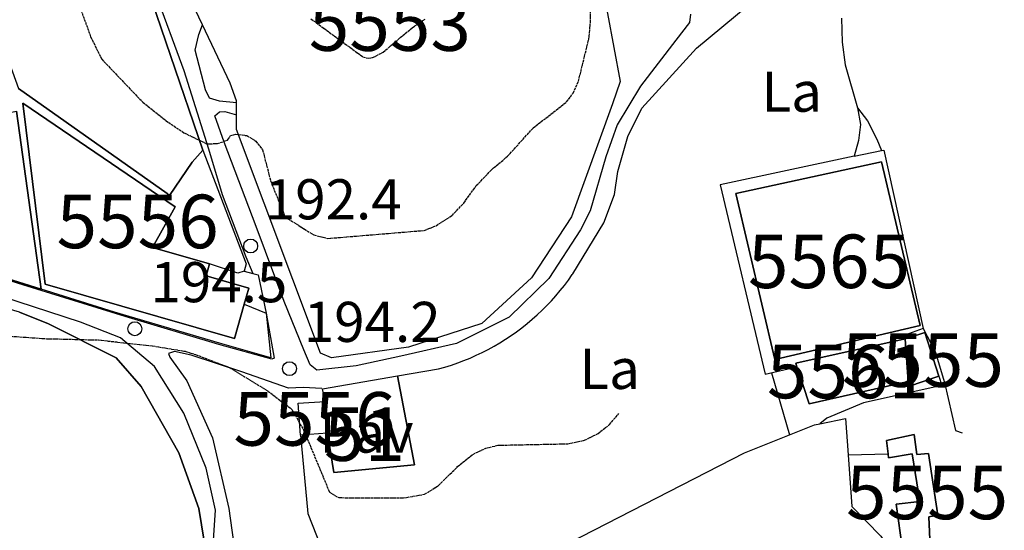
# Model space of a CAD drawing. Units: millimetres. Extents: x 439566 to 441735, y 3111495 to 3114000.
# Drawn here: x 441547 to 441731, y 3112548 to 3112643 of the extents above; entities that cross this region are included whole.
import ezdxf
from ezdxf.enums import TextEntityAlignment as Align

# ---------------------------------------------------------------- set-up
doc = ezdxf.new("R2010")
doc.units = ezdxf.units.MM
doc.linetypes.add('ESTILO_0', pattern=[0.5, 0.5, 0])
for name, color, linetype in [('5008_CURVA_DE_NIVEL_', 7, 'Continuous'), ('5015_PUNTO_ACOTADO_T', 7, 'Continuous'), ('5099_EDIFICIO', 7, 'Continuous'), ('5110_INVERNADERO', 7, 'Continuous'), ('5114_CASETA_CABAÑA', 7, 'Continuous'), ('5116_CHAMIZO_COBERTI', 7, 'Continuous'), ('5126_DEPOSITO_A_NIVE', 7, 'Continuous'), ('5134_ESTANQUE', 7, 'Continuous'), ('5164_LINEA_MURO_PARE', 7, 'Continuous'), ('5214_LINEA_DE_BORDIL', 7, 'Continuous'), ('5248_CAMINO', 7, 'Continuous'), ('5265_LINEA_DE_PAVIME', 7, 'Continuous'), ('5268_PAVIMENTO', 7, 'Continuous'), ('5324_LINEA_DE_CAMBIO', 7, 'Continuous'), ('5327_ETIQUETA_DE_USO', 7, 'Continuous'), ('5367_COTA_PUNTO_ACOT', 7, 'Continuous'), ('5446_EDIFICIO', 7, 'Continuous'), ('5452_INVERNADERO', 7, 'Continuous'), ('5454_CASETA_CABAÑA', 7, 'Continuous'), ('5455_CHAMIZO_COBERTI', 7, 'Continuous'), ('5460_DEPOSITO_A_NIVE', 7, 'Continuous'), ('5464_ESTANQUE', 7, 'Continuous'), ('5523_RECINTO_DE_SUEL', 7, 'Continuous'), ('5524_BORDE_RECINTO_S', 7, 'Continuous'), ('5553_CENTROIDE_DE_IN', 7, 'Continuous'), ('5555_CENTROIDE_DE_CA', 7, 'Continuous'), ('5556_CENTROIDE_CHAMI', 7, 'Continuous'), ('5561_CENTROIDE_DEP_A', 7, 'Continuous'), ('5565_CENTROIDE_DE_ES', 7, 'Continuous'), ('5610_CENTROIDE_REC_U', 7, 'Continuous')]:
    doc.layers.add(name, color=color, linetype=linetype)
doc.styles.add('FUENTE04', font='swissli.ttf')

# ---------------------------------------------------------------- blocks, each defined once
blk = doc.blocks.new('5PATER')
at = {"layer": '5015_PUNTO_ACOTADO_T', "color": 7}
blk.add_circle((0, 0), 1.3, dxfattribs=at)

msp = doc.modelspace()

# ---------------------------------------------------------------- linework, layer by layer
at = {"layer": '5008_CURVA_DE_NIVEL_', "color": 42, "linetype": 'ESTILO_0'}
for points, elevation in [([(441548.553, 3112673.367), (441560.583, 3112640.16), (441562.655, 3112635.949), (441570.338, 3112627.937), (441574.61, 3112624.516), (441578.012, 3112622.222), (441582.253, 3112620.175), (441584.258, 3112620.202), (441586.159, 3112620.857), (441586.712, 3112621.695), (441587.676, 3112621.983), (441589.73, 3112621.703), (441591.452, 3112620.646), (441592.691, 3112619.062), (441594.212, 3112613.187), (441596.927, 3112606.462), (441602.293, 3112603.139), (441604.873, 3112602.487), (441622.894, 3112603.987), (441625.105, 3112604.865), (441628.1, 3112606.777), (441630.285, 3112609.1), (441632.626, 3112612.344), (441635.41, 3112615.261), (441638.473, 3112617.847), (441643.267, 3112623.138), (441649.48, 3112627.987), (441650.705, 3112629.635), (441651.722, 3112631.893), (441653.631, 3112639.7), (441653.951, 3112642.838), (441653.915, 3112649.001)], 190), ([(441601.74, 3112643.512), (441611.455, 3112636.397), (441612.428, 3112636.14), (441613.412, 3112636.334), (441615.222, 3112637.289), (441620.64, 3112641.856), (441623.111, 3112643.495)], 185), ([(441541.963, 3112584.478), (441552.303, 3112583.759), (441562.027, 3112583.52), (441572.148, 3112582.409), (441578.221, 3112581.413), (441580.151, 3112580.798), (441586.487, 3112578.384), (441593.68, 3112573.979), (441598.183, 3112570.541), (441600.344, 3112566.747), (441605.189, 3112555.112), (441606.922, 3112554.061), (441619.026, 3112554.004), (441622.974, 3112554.702), (441625.554, 3112556.33), (441629.143, 3112559.857), (441631.972, 3112562.148), (441634.415, 3112563.314), (441636.695, 3112563.846), (441649.734, 3112564.127), (441652.838, 3112564.793), (441655.366, 3112566.017), (441657.51, 3112567.712), (441659.257, 3112569.79)], 195)]:
    msp.add_lwpolyline(points, dxfattribs=dict(at, elevation=elevation))
at = {"layer": '5099_EDIFICIO', "color": 1}
for points in [[(441551.357, 3112593.034, 197.475), (441546.731, 3112626.263, 196.641)], [(441527.1, 3112602.821, 199.087), (441530.496, 3112602.551, 198.663), (441531.977, 3112599.214, 197.491), (441538.782, 3112596.93, 197.53), (441551.357, 3112593.034, 197.475)]]:
    msp.add_polyline3d(points, dxfattribs=at)
at = {"layer": '5110_INVERNADERO', "color": 7}
for points in [[(441581.509, 3112618.96, 196.446), (441569.471, 3112654.425, 194.661), (441567.2, 3112663.252, 193.993), (441566.75, 3112669.04, 193.765), (441572.797, 3112694.234, 191.69), (441568.659, 3112698.631, 191.8), (441565.034, 3112704.668, 192.374), (441556.129, 3112718.449, 192.798), (441547.919, 3112727.831, 193.592), (441542.84, 3112732.619, 194.064), (441536.178, 3112735.743, 194.544), (441532.206, 3112736.578, 194.827), (441530.818, 3112735.934, 194.917)], [(441578.238, 3112684.492, 189.776), (441589.002, 3112676.821, 189.278), (441601.626, 3112672.065, 189.302), (441606.844, 3112671.409, 189.302), (441609.239, 3112671.7, 189.397), (441611.471, 3112672.665, 189.373), (441613.551, 3112674.527, 189.373), (441635.222, 3112703.492, 189.42), (441637.626, 3112705.078, 189.065), (441640.435, 3112700.307, 189.088), (441649.775, 3112668.049, 191.98), (441651.625, 3112662.523, 192.738), (441654.763, 3112657.303, 194.136), (441659.514, 3112631.788, 195.013), (441658.054, 3112627.62, 195.463), (441650.413, 3112606.505, 195.866), (441642.934, 3112595.114, 196.482), (441633.65, 3112586.564, 196.956), (441619.979, 3112582.155, 197.288), (441605.558, 3112580.174, 196.719), (441603.542, 3112581.032, 196.838), (441587.826, 3112622.811, 194.255), (441587.82, 3112625.557, 193.719)], [(441581.465, 3112642.386, 192.665), (441579.463, 3112646.588, 192.592)], [(441587.814, 3112627.805, 193.183), (441587.813, 3112628.201, 193.094), (441586.659, 3112631.486, 192.857), (441581.465, 3112642.386, 192.665)], [(441544.054, 3112638.936, 197.735), (441547.097, 3112630.467, 197.774), (441574.854, 3112610.875, 197.562), (441575.316, 3112610.518, 197.782)], [(441587.82, 3112625.557, 193.719), (441587.814, 3112627.805, 193.183)], [(441575.316, 3112610.518, 197.782), (441579.561, 3112616.756, 196.925), (441581.509, 3112618.96, 196.446)], [(441582.366, 3112542.495, 206.482), (441580.761, 3112552.001, 205.706), (441577.072, 3112562.403, 204.804), (441570.01, 3112574.802, 202.837), (441565.317, 3112580.193, 202.414), (441552.682, 3112586.505, 201.708), (441547.295, 3112588.734, 201.528), (441512.242, 3112598.99, 200.36), (441504.211, 3112597.064, 200.4)], [(441696.782, 3112567.853, 203.776), (441701.603, 3112568.871, 203.914)], [(441701.603, 3112568.871, 203.914), (441702.098, 3112562.073, 204.235)], [(441691.122, 3112565.77, 203.511), (441695.809, 3112567.648, 203.749), (441696.782, 3112567.853, 203.776)], [(441610.238, 3112535.229, 201.34), (441649.955, 3112545.591, 201.883), (441682.758, 3112562.419, 203.088), (441691.122, 3112565.77, 203.511)], [(441702.098, 3112562.073, 204.235), (441702.804, 3112552.395, 204.694), (441708.194, 3112546.863, 205.521), (441712.681, 3112540.407, 206.04), (441716.987, 3112540.457, 206.864)]]:
    msp.add_polyline3d(points, dxfattribs=at)
at = {"layer": '5114_CASETA_CABAÑA', "color": 1}
for points in [[(441713.541, 3112583.987, 204.784), (441712.74, 3112583.739, 204.825)], [(441712.74, 3112583.739, 204.825), (441713.278, 3112575.779, 204.361)], [(441719.046, 3112576.731, 204.636), (441716.435, 3112584.884, 204.636), (441713.541, 3112583.987, 204.784)], [(441713.278, 3112575.779, 204.361), (441713.343, 3112574.821, 204.306), (441719.046, 3112576.731, 204.636)], [(441716.935, 3112544.824, 203.615), (441717.419, 3112544.869, 203.622), (441717.193, 3112550.497, 204.213), (441718.825, 3112550.812, 204.426), (441717.089, 3112562.315, 203.574), (441714.905, 3112562.139, 203.41), (441714.435, 3112565.869, 202.82), (441709.245, 3112564.729, 202.537), (441709.56, 3112562.247, 202.864)], [(441709.56, 3112562.247, 202.864), (441709.653, 3112561.515, 202.961), (441714.037, 3112562.224, 204.094), (441715.489, 3112553.33, 204.188), (441711.035, 3112552.856, 203.268), (441712.224, 3112544.387, 203.551)]]:
    msp.add_polyline3d(points, dxfattribs=at)
at = {"layer": '5116_CHAMIZO_COBERTI', "color": 1, "linetype": 'ESTILO_0', "elevation": 197.135}
msp.add_lwpolyline([(441604.39, 3112572.049), (441604.816, 3112566.098)], dxfattribs=at)
at = {"layer": '5116_CHAMIZO_COBERTI', "color": 1}
for points in [[(441576.372, 3112608.378, 196.185), (441547.92, 3112627.727, 195.957), (441552.087, 3112593.965, 196.516), (441587.464, 3112583.822, 197.562), (441589.287, 3112590.179, 197.54)], [(441582.783, 3112597.757, 197.278), (441572.131, 3112600.811, 197.082), (441576.372, 3112608.378, 196.185)], [(441589.287, 3112590.179, 197.54), (441590.152, 3112593.196, 197.53), (441582.135, 3112595.495, 197.318), (441582.783, 3112597.757, 197.278)], [(441599.778, 3112565.737, 197.3), (441599.352, 3112571.688, 197.127), (441604.39, 3112572.049, 197.135)], [(441604.816, 3112566.098, 197.135), (441599.778, 3112565.737, 197.3)]]:
    msp.add_polyline3d(points, dxfattribs=at)
at = {"layer": '5126_DEPOSITO_A_NIVE', "color": 1}
for points in [[(441712.74, 3112583.739, 201.858), (441692.312, 3112579.181, 200.984), (441692.533, 3112578.516, 200.972)], [(441712.74, 3112583.739, 204.825), (441713.278, 3112575.779, 204.361)], [(441692.533, 3112578.516, 200.972), (441692.616, 3112578.265, 200.968)], [(441692.616, 3112578.265, 200.968), (441694.83, 3112571.607, 200.855), (441713.278, 3112575.779, 202.366)]]:
    msp.add_polyline3d(points, dxfattribs=at)
at = {"layer": '5134_ESTANQUE', "color": 5}
msp.add_polyline3d([(441688.382, 3112579.885, 202.3), (441715.544, 3112586.207, 202.323), (441708.313, 3112616.774, 201.762), (441681.124, 3112610.858, 201.925), (441688.382, 3112579.885, 202.3)], dxfattribs=at)
at = {"layer": '5164_LINEA_MURO_PARE', "color": 1}
for points in [[(441617.874, 3112576.796, 196.532), (441625.57, 3112578.117, 196.574), (441626.773, 3112578.456, 196.688), (441627.965, 3112578.828, 196.802), (441629.146, 3112579.234, 196.915), (441630.315, 3112579.673, 197.028), (441631.471, 3112580.145, 197.142), (441632.614, 3112580.65, 197.255), (441633.742, 3112581.187, 197.367), (441634.854, 3112581.755, 197.48), (441635.949, 3112582.355, 197.593), (441637.027, 3112582.985, 197.706), (441638.087, 3112583.646, 197.819), (441639.128, 3112584.336, 197.933), (441640.149, 3112585.056, 198.173), (441641.149, 3112585.804, 198.203), (441642.127, 3112586.581, 198.206), (441643.083, 3112587.384, 198.164), (441644.016, 3112588.214, 198.121), (441644.925, 3112589.071, 198.079), (441645.81, 3112589.953, 198.036), (441646.669, 3112590.859, 197.994), (441647.502, 3112591.79, 197.952), (441648.308, 3112592.743, 197.909), (441649.088, 3112593.719, 197.867), (441649.839, 3112594.717, 197.824), (441650.562, 3112595.736, 197.782), (441650.645, 3112595.857, 197.777), (441656.424, 3112605.396, 197.47), (441658.442, 3112610.675, 197.234), (441659.087, 3112615.003, 196.928), (441660.927, 3112621.535, 196.692), (441663.542, 3112626.832, 196.763), (441673.756, 3112638.009, 197.211), (441693.091, 3112654.089, 198.932)], [(441700.878, 3112643.651, 200.135), (441700.992, 3112639.173, 200.088), (441701.554, 3112634.943, 200.04), (441703.847, 3112626.863, 200.135)], [(441703.847, 3112626.863, 200.135), (441704.409, 3112623.75, 200.63), (441704.038, 3112620.798, 200.653), (441703.22, 3112617.829, 200.559)], [(441581.509, 3112618.96, 193.424), (441589.641, 3112597.766, 195.265), (441589.286, 3112596.369, 195.524)], [(441703.22, 3112617.829, 201.178), (441708.346, 3112618.915, 201.2)], [(441708.346, 3112618.915, 201.2), (441708.764, 3112619.004, 201.202), (441716.107, 3112585.638, 202.039)], [(441703.22, 3112617.829, 201.268), (441678.184, 3112612.495, 200.937), (441686.606, 3112577.101, 201.244), (441692.533, 3112578.516, 201.197)], [(441589.286, 3112596.369, 195.524), (441588.049, 3112596.016, 195.713), (441582.783, 3112597.757, 196.075)], [(441593.358, 3112588.542, 195.068), (441594.249, 3112580.191, 194.337), (441584.663, 3112582.926, 195.155), (441565.051, 3112588.69, 195.076), (441551.357, 3112593.034, 194.832)], [(441589.287, 3112590.179, 195.257), (441593.358, 3112588.542, 195.068)], [(441716.107, 3112585.638, 202.039), (441713.35, 3112584.686, 201.992), (441713.541, 3112583.987, 202.015)], [(441604.39, 3112572.049, 196.456), (441603.866, 3112574.393, 196.456), (441617.874, 3112576.796, 196.532)], [(441719.046, 3112576.731, 202.593), (441719.568, 3112575.031, 202.57), (441704.942, 3112571.792, 201.272), (441698.095, 3112568.904, 200.517), (441696.782, 3112567.853, 200.34)], [(441599.778, 3112565.737, 196.574), (441601.144, 3112551.104, 196.857), (441607.475, 3112534.995, 197.847), (441610.238, 3112535.229, 197.753)], [(441702.098, 3112562.073, 201.591), (441709.56, 3112562.247, 201.662)]]:
    msp.add_polyline3d(points, dxfattribs=at)
at = {"layer": '5214_LINEA_DE_BORDIL', "color": 7}
for points in [[(441589.286, 3112596.369, 192.923), (441590.868, 3112595.942, 192.894)], [(441590.868, 3112595.942, 192.894), (441591.89, 3112595.667, 192.876), (441593.358, 3112588.542, 193.616)]]:
    msp.add_polyline3d(points, dxfattribs=at)
at = {"layer": '5248_CAMINO', "color": 7}
for points in [[(441573.344, 3112690.196, 184.359), (441572.485, 3112689.001, 184.501), (441569.434, 3112676.381, 185.841), (441568.423, 3112668.129, 186.836), (441568.598, 3112664.798, 186.907), (441569.953, 3112658.678, 186.907), (441572.56, 3112648.625, 187.239), (441577.974, 3112633.869, 188.792), (441582.612, 3112619.211, 190.404), (441585.158, 3112610.686, 190.902), (441589.556, 3112599.037, 192.644), (441590.868, 3112595.942, 192.905)], [(441672.614, 3112644.414, 194.128), (441672.44, 3112642.803, 193.987), (441669.928, 3112639.549, 193.609), (441663.318, 3112630.933, 192.664), (441658.921, 3112623.679, 192.487), (441656.801, 3112617.72, 192.487), (441653.887, 3112607.659, 192.476), (441652.084, 3112604.088, 192.523), (441646.149, 3112595.01, 192.676), (441638.736, 3112587.772, 192.853), (441628.933, 3112582.836, 193.042), (441618.536, 3112580.465, 193.149), (441610.169, 3112578.711, 193.042), (441602.855, 3112577.87, 193.715), (441601.59, 3112578.849, 193.963), (441600.382, 3112581.704, 194.01), (441596.743, 3112590.734, 193.196), (441591.473, 3112604.724, 191.944), (441585.514, 3112620.482, 190.303), (441583.774, 3112625.369, 189.016), (441584.682, 3112626.119, 188.969), (441585.625, 3112626.178, 188.993), (441587.82, 3112625.557, 189.016)], [(441587.814, 3112627.805, 188.638), (441584.631, 3112628.154, 188.686), (441582.804, 3112628.684, 188.721), (441582.057, 3112630.277, 188.697), (441580.105, 3112637.638, 188.296), (441580.761, 3112640.555, 187.989), (441581.465, 3112642.386, 187.729)], [(441703.847, 3112626.863, 198.793), (441705.703, 3112624.469, 199.229), (441707.455, 3112621.003, 199.347), (441708.346, 3112618.915, 199.465)], [(441583.245, 3112541.473, 200.773), (441583.876, 3112551.721, 199.765), (441582.146, 3112559.59, 198.379), (441577.998, 3112569.845, 196.245), (441572.51, 3112578.533, 195.301), (441566.174, 3112583.928, 195.041), (441558.658, 3112586.873, 194.86), (441543.963, 3112591.659, 194.71), (441527.666, 3112596.904, 194.584), (441516.764, 3112599.997, 194.757), (441512.194, 3112600.727, 194.938), (441509.036, 3112600.621, 194.765), (441506.178, 3112599.371, 194.718), (441504.419, 3112597.776, 194.836), (441504.211, 3112597.064, 194.702)], [(441593.358, 3112588.542, 193.616), (441594.851, 3112580.104, 194.076), (441594.451, 3112579.903, 194.077), (441584.513, 3112582.668, 194.617), (441567.042, 3112587.896, 194.332), (441547.928, 3112593.806, 194.575), (441531.779, 3112598.874, 194.446)], [(441716.107, 3112585.638, 200.825), (441718.355, 3112581.338, 201.014), (441720.08, 3112575.565, 201.392), (441722.117, 3112566.59, 201.84), (441723.381, 3112566.181, 201.828)], [(441603.771, 3112574.448, 193.856), (441600.274, 3112574.624, 193.856), (441597.556, 3112574.514, 193.868), (441588.803, 3112577.585, 194.616), (441579.382, 3112580.661, 195.119), (441576.244, 3112581.342, 195.324), (441575.14, 3112580.987, 195.403), (441575.354, 3112580.32, 195.537), (441578.531, 3112575.906, 196.23), (441583.338, 3112565.245, 197.915), (441586.403, 3112552.061, 199.749), (441588.119, 3112539.443, 201.356), (441591.16, 3112526.093, 203.269), (441595.63, 3112510.75, 204.387), (441600.604, 3112501.663, 205.466), (441603.361, 3112499.394, 206.198), (441605.231, 3112500.004, 206.159), (441606.122, 3112501.439, 206.3), (441606.294, 3112506.186, 206.277), (441607.241, 3112510.298, 205.97), (441609.486, 3112511.725, 205.946), (441614.064, 3112511.703, 205.562)]]:
    msp.add_polyline3d(points, dxfattribs=at)
at = {"layer": '5265_LINEA_DE_PAVIME', "color": 1}
msp.add_polyline3d([(441604.816, 3112566.098, 194.809), (441606.03, 3112558.779, 194.809), (441621.1, 3112560.2, 194.762), (441617.874, 3112576.796, 194.324)], dxfattribs=at)
at = {"layer": '5324_LINEA_DE_CAMBIO', "color": 72}
msp.add_polyline3d([(441687.778, 3112577.38, 196.672), (441691.122, 3112565.77, 197.368)], dxfattribs=at)
at = {"layer": '5446_EDIFICIO', "color": 1}
msp.add_polyline3d([(441551.357, 3112593.034, 197.475), (441538.782, 3112596.93, 197.53), (441531.977, 3112599.214, 197.491), (441530.496, 3112602.551, 198.663), (441527.1, 3112602.821, 199.087), (441527.1, 3112602.821, 199.087), (441528.152, 3112615.862, 195.767), (441528.152, 3112615.862, 195.767), (441531.657, 3112615.803, 195.43), (441531.607, 3112613.205, 196.301), (441531.607, 3112613.205, 196.301), (441531.457, 3112605.32, 198.914), (441539.099, 3112602.393, 196.563), (441539.652, 3112608.965, 196.342), (441538.35, 3112613.487, 196.46), (441538.35, 3112613.487, 196.46), (441537.921, 3112614.977, 196.5), (441533.17, 3112623.596, 196.138), (441546.731, 3112626.263, 196.641), (441546.731, 3112626.263, 196.641), (441551.357, 3112593.034, 197.475)], close=True, dxfattribs=at)
at = {"layer": '5452_INVERNADERO', "color": 7}
for points in [[(441542.84, 3112732.619, 194.064), (441547.919, 3112727.831, 193.592), (441556.129, 3112718.449, 192.798), (441565.034, 3112704.668, 192.374), (441568.659, 3112698.631, 191.8), (441572.797, 3112694.234, 191.69), (441566.75, 3112669.04, 193.765), (441567.2, 3112663.252, 193.993), (441569.471, 3112654.425, 194.661), (441581.509, 3112618.96, 196.446), (441581.509, 3112618.96, 196.446), (441579.561, 3112616.756, 196.925), (441575.316, 3112610.518, 197.782), (441575.316, 3112610.518, 197.782), (441574.854, 3112610.875, 197.562), (441547.097, 3112630.467, 197.774)], [(441654.763, 3112657.303, 194.136), (441659.514, 3112631.788, 195.013), (441658.054, 3112627.62, 195.463), (441650.413, 3112606.505, 195.866), (441642.934, 3112595.114, 196.482), (441633.65, 3112586.564, 196.956), (441619.979, 3112582.155, 197.288), (441605.558, 3112580.174, 196.719), (441603.542, 3112581.032, 196.838), (441587.826, 3112622.811, 194.255), (441587.82, 3112625.557, 193.719), (441587.82, 3112625.557, 193.719), (441587.814, 3112627.805, 193.183), (441587.814, 3112627.805, 193.183), (441587.813, 3112628.201, 193.094), (441586.659, 3112631.486, 192.857), (441581.465, 3112642.386, 192.665), (441581.465, 3112642.386, 192.665), (441579.463, 3112646.588, 192.592)], [(441547.295, 3112588.734, 201.528), (441552.682, 3112586.505, 201.708), (441565.317, 3112580.193, 202.414), (441570.01, 3112574.802, 202.837), (441577.072, 3112562.403, 204.804), (441580.761, 3112552.001, 205.706), (441582.366, 3112542.495, 206.482)]]:
    msp.add_polyline3d(points, dxfattribs=at)
at = {"layer": '5454_CASETA_CABAÑA', "color": 1}
for points in [[(441713.278, 3112575.779, 204.361), (441712.74, 3112583.739, 204.825), (441712.74, 3112583.739, 204.825), (441713.541, 3112583.987, 204.784), (441713.541, 3112583.987, 204.784), (441716.435, 3112584.884, 204.636), (441719.046, 3112576.731, 204.636), (441719.046, 3112576.731, 204.636), (441713.343, 3112574.821, 204.306), (441713.278, 3112575.779, 204.361)], [(441712.224, 3112544.387, 203.551), (441711.035, 3112552.856, 203.268), (441715.489, 3112553.33, 204.188), (441714.037, 3112562.224, 204.094), (441709.653, 3112561.515, 202.961), (441709.56, 3112562.247, 202.864), (441709.56, 3112562.247, 202.864), (441709.245, 3112564.729, 202.537), (441714.435, 3112565.869, 202.82), (441714.905, 3112562.139, 203.41), (441717.089, 3112562.315, 203.574), (441718.825, 3112550.812, 204.426), (441717.193, 3112550.497, 204.213), (441717.419, 3112544.869, 203.622), (441716.935, 3112544.824, 203.615), (441716.935, 3112544.824, 203.615), (441712.224, 3112544.387, 203.551)]]:
    msp.add_polyline3d(points, close=True, dxfattribs=at)
at = {"layer": '5455_CHAMIZO_COBERTI', "color": 1}
for points in [[(441576.372, 3112608.378, 196.185), (441572.131, 3112600.811, 197.082), (441582.783, 3112597.757, 197.278), (441582.783, 3112597.757, 197.278), (441582.135, 3112595.495, 197.318), (441590.152, 3112593.196, 197.53), (441589.287, 3112590.179, 197.54), (441589.287, 3112590.179, 197.54), (441587.464, 3112583.822, 197.562), (441552.087, 3112593.965, 196.516), (441547.92, 3112627.727, 195.957), (441576.372, 3112608.378, 196.185)], [(441604.816, 3112566.098, 197.135), (441599.778, 3112565.737, 197.3), (441599.778, 3112565.737, 197.3), (441599.352, 3112571.688, 197.127), (441604.39, 3112572.049, 197.135), (441604.39, 3112572.049, 197.135), (441604.816, 3112566.098, 197.135)]]:
    msp.add_polyline3d(points, close=True, dxfattribs=at)
at = {"layer": '5460_DEPOSITO_A_NIVE', "color": 1}
msp.add_polyline3d([(441692.616, 3112578.265, 200.968), (441692.533, 3112578.516, 200.972), (441692.533, 3112578.516, 200.972), (441692.312, 3112579.181, 200.984), (441712.74, 3112583.739, 201.858), (441712.74, 3112583.739, 204.825), (441713.278, 3112575.779, 204.361), (441713.278, 3112575.779, 202.366), (441694.83, 3112571.607, 200.855), (441692.616, 3112578.265, 200.968)], close=True, dxfattribs=at)
at = {"layer": '5464_ESTANQUE', "color": 5}
msp.add_polyline3d([(441688.382, 3112579.885, 202.3), (441681.124, 3112610.858, 201.925), (441708.313, 3112616.774, 201.762), (441715.544, 3112586.207, 202.323), (441688.382, 3112579.885, 202.3)], close=True, dxfattribs=at)
at = {"layer": '5523_RECINTO_DE_SUEL', "color": 7}
msp.add_polyline3d([(441604.39, 3112572.049, 194.081), (441603.866, 3112574.393, 193.855), (441617.874, 3112576.796, 193.385), (441617.874, 3112576.796, 193.385), (441621.1, 3112560.2, 194.62), (441606.03, 3112558.779, 195), (441604.816, 3112566.098, 194.726), (441604.816, 3112566.098, 194.726), (441604.39, 3112572.049, 194.081)], close=True, dxfattribs=at)
at = {"layer": '5524_BORDE_RECINTO_S', "color": 1, "linetype": 'ESTILO_0', "elevation": 197.135}
msp.add_lwpolyline([(441604.39, 3112572.049), (441604.816, 3112566.098)], dxfattribs=at)
at = {"layer": '5524_BORDE_RECINTO_S', "color": 1}
for points in [[(441604.39, 3112572.049, 196.456), (441603.866, 3112574.393, 196.456), (441617.874, 3112576.796, 196.532)], [(441604.816, 3112566.098, 194.809), (441606.03, 3112558.779, 194.809), (441621.1, 3112560.2, 194.762), (441617.874, 3112576.796, 194.324)]]:
    msp.add_polyline3d(points, dxfattribs=at)

# ---------------------------------------------------------------- block references
at = {"linetype": 'Continuous'}
for p in [(441590.47, 3112601.069, 192.372), (441568.828, 3112585.618, 194.497), (441597.738, 3112578.163, 194.24)]:
    msp.add_blockref('5PATER', p, dxfattribs=at)

# ---------------------------------------------------------------- texts
at = {"layer": '5268_PAVIMENTO', "color": 7, "linetype": 'ESTILO_0'}
msp.add_text('Pav', height=7.5, dxfattribs=at).set_placement((441612.123, 3112566.217, 194.137), align=Align.MIDDLE_CENTER)
at = {"layer": '5327_ETIQUETA_DE_USO', "color": 7, "linetype": 'ESTILO_0'}
for p in [(441691.54, 3112629.901, 197.012), (441657.531, 3112578.117, 194.453)]:
    msp.add_text('La', height=7.5, dxfattribs=at).set_placement(p, align=Align.MIDDLE_CENTER)
at = {"layer": '5367_COTA_PUNTO_ACOT', "color": 7, "linetype": 'ESTILO_0', "style": 'FUENTE04'}
for s, p in [('192.4', (441605.899, 3112609.8, 192.372)), ('194.5', (441584.536, 3112594.316, 194.497)), ('194.2', (441613.182, 3112586.894, 194.24))]:
    msp.add_text(s, height=7.5, dxfattribs=at).set_placement(p, align=Align.MIDDLE_CENTER)
at = {"layer": '5553_CENTROIDE_DE_IN', "color": 7, "linetype": 'ESTILO_0', "style": 'FUENTE04'}
msp.add_text('5553', height=10, dxfattribs=at).set_placement((441616.482, 3112642.533, 185), align=Align.MIDDLE_CENTER)
at = {"layer": '5555_CENTROIDE_DE_CA', "color": 1, "linetype": 'ESTILO_0', "style": 'FUENTE04'}
for p in [(441716.051, 3112579.754, 200.707), (441716.842, 3112555.03, 201.265)]:
    msp.add_text('5555', height=10, dxfattribs=at).set_placement(p, align=Align.MIDDLE_CENTER)
at = {"layer": '5556_CENTROIDE_CHAMI', "color": 42, "linetype": 'ESTILO_0', "style": 'FUENTE04'}
for p in [(441569.356, 3112605.657, 192.295), (441602.404, 3112568.776, 194.62)]:
    msp.add_text('5556', height=10, dxfattribs=at).set_placement(p, align=Align.MIDDLE_CENTER)
at = {"layer": '5561_CENTROIDE_DEP_A', "color": 1, "linetype": 'ESTILO_0', "style": 'FUENTE04'}
msp.add_text('5561', height=10, dxfattribs=at).set_placement((441702.057, 3112577.623, 199.675), align=Align.MIDDLE_CENTER)
at = {"layer": '5565_CENTROIDE_DE_ES', "color": 5, "linetype": 'ESTILO_0', "style": 'FUENTE04'}
msp.add_text('5565', height=10, dxfattribs=at).set_placement((441698.513, 3112598.212, 198.429), align=Align.MIDDLE_CENTER)
at = {"layer": '5610_CENTROIDE_REC_U', "color": 7, "linetype": 'ESTILO_0', "style": 'FUENTE04'}
msp.add_text('51', height=10, dxfattribs=at).set_placement((441611.756, 3112565.928, 194.208), align=Align.MIDDLE_CENTER)

doc.saveas('drawing.dxf')
